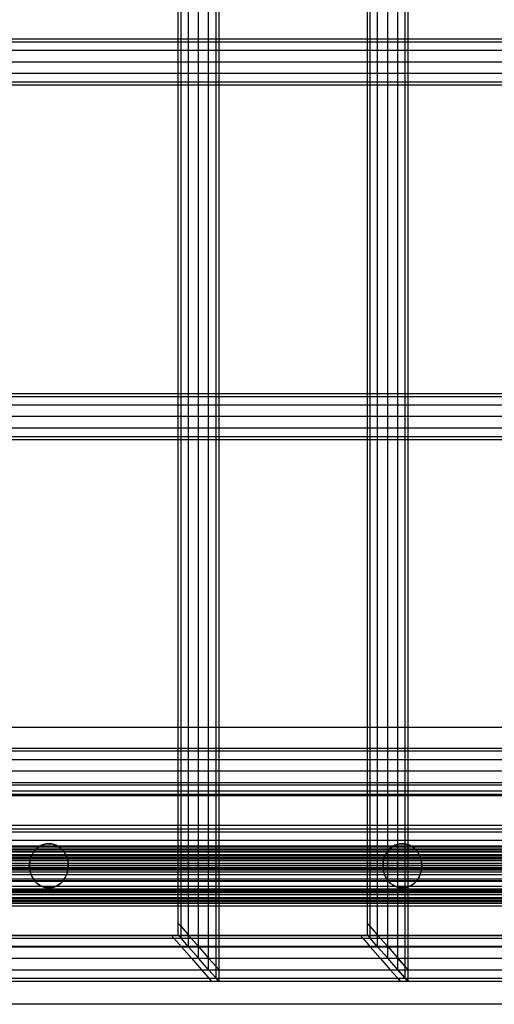
# Model space of a CAD drawing. Units: millimetres. Extents: x -298 to 2507, y -1378 to 4039.
# Drawn here: x 818 to 926, y 601 to 824 of the extents above; entities that cross this region are included whole.
import ezdxf

# ---------------------------------------------------------------- set-up
doc = ezdxf.new("R2010")
doc.units = ezdxf.units.MM
doc.header["$LTSCALE"] = 50

# ---------------------------------------------------------------- blocks, each defined once
blk = doc.blocks.new('New Object 1(27)')
at = {"linetype": 'Continuous'}
for p, q in [((-146.91, -1590.54), (-146.91, 1584.88)), ((-146.29, 1585.57), (-146.29, -1591.23)), ((-104.06, -1590.54), (-104.06, 1584.88)), ((-104.06, -1590.54), (-104.06, 1584.88)), ((-103.45, 1585.57), (-103.45, -1591.23)), ((-148.58, -1588.63), (-148.58, 1582.97)), ((-105.74, -1588.63), (-105.74, 1582.97)), ((-150.87, -1586.02), (-150.87, 1580.37)), ((-108.02, -1586.02), (-108.02, 1580.37)), ((-154.83, -1581.52), (-154.83, 1575.86)), ((-153.16, -1583.42), (-153.16, 1577.76)), ((-111.99, -1581.52), (-111.99, 1575.86)), ((-110.31, -1583.42), (-110.31, 1577.76)), ((-155.45, -1580.82), (-155.45, 1575.16)), ((-112.6, -1580.82), (-112.6, 1575.16)), ((874.48, -1381.28), (-220.56, -1381.28)), ((-219.26, -1380.58), (876.44, -1380.58)), ((878.4, -1381.28), (-217.96, -1381.28)), ((873.04, -1383.19), (-221.5, -1383.19)), ((879.83, -1383.19), (-217.01, -1383.19)), ((872.51, -1385.8), (-221.85, -1385.8)), ((880.36, -1385.8), (-216.66, -1385.8)), ((873.04, -1388.42), (-221.5, -1388.42)), ((879.83, -1388.42), (-217.01, -1388.42)), ((874.48, -1390.33), (-220.56, -1390.33)), ((878.4, -1390.33), (-217.96, -1390.33)), ((876.44, -1391.03), (-219.26, -1391.03)), ((874.48, -1461.56), (-220.56, -1461.56)), ((-219.26, -1460.86), (876.44, -1460.86)), ((878.4, -1461.56), (-217.96, -1461.56)), ((873.04, -1463.47), (-221.5, -1463.47)), ((879.83, -1463.47), (-217.01, -1463.47)), ((872.51, -1466.08), (-221.85, -1466.08)), ((880.36, -1466.08), (-216.66, -1466.08)), ((873.04, -1468.69), (-221.5, -1468.69)), ((879.83, -1468.69), (-217.01, -1468.69)), ((874.48, -1470.61), (-220.56, -1470.61)), ((878.4, -1470.61), (-217.96, -1470.61)), ((876.44, -1471.31), (-219.26, -1471.31)), ((-614.39, -1536.39), (848.98, -1536.39)), ((874.48, -1541.83), (-220.56, -1541.83)), ((-219.26, -1541.13), (876.44, -1541.13)), ((878.4, -1541.83), (-217.96, -1541.83)), ((873.04, -1543.75), (-221.5, -1543.75)), ((879.83, -1543.75), (-217.01, -1543.75)), ((872.51, -1546.36), (-221.85, -1546.36)), ((880.36, -1546.36), (-216.66, -1546.36)), ((873.04, -1548.97), (-221.5, -1548.97)), ((879.83, -1548.97), (-217.01, -1548.97)), ((874.48, -1550.89), (-220.56, -1550.89)), ((-219.26, -1549.45), (876.44, -1549.45)), ((878.4, -1550.89), (-217.96, -1550.89)), ((869.57, -1551.9), (-223.8, -1551.9)), ((876.44, -1551.59), (-219.26, -1551.59)), ((883.3, -1551.9), (-214.72, -1551.9)), ((-704.52, -1559.36), (619.99, -1559.36)), ((-704.52, -1560.05), (620.6, -1560.06)), ((864.54, -1558.6), (-227.12, -1558.6)), ((888.34, -1558.6), (-211.39, -1558.6)), ((-704.52, -1561.97), (622.28, -1561.97)), ((-778.58, -1563.42), (578.71, -1563.42)), ((-778.58, -1564.12), (579.32, -1564.12)), ((-704.52, -1564.59), (624.56, -1564.59)), ((-588.59, -1563.24), (712.89, -1563.24)), ((-588.59, -1563.94), (713.5, -1563.94)), ((-580.55, -1564.51), (802.83, -1564.51)), ((-188.25, -1564.69), (-187.87, -1564.2)), ((-187.87, -1564.2), (-188.25, -1564.69)), ((-187.87, -1564.2), (-188.25, -1564.69)), ((-187.87, -1564.2), (-188.25, -1564.69)), ((-187.87, -1564.2), (-188.25, -1564.69)), ((-187.44, -1563.77), (-187.87, -1564.2)), ((-187.87, -1564.2), (-187.44, -1563.77)), ((-186.96, -1563.41), (-187.44, -1563.77)), ((-187.44, -1563.77), (-186.96, -1563.41)), ((-187.44, -1563.77), (-186.96, -1563.41)), ((-186.96, -1563.41), (-186.45, -1563.11)), ((-186.45, -1563.11), (-186.96, -1563.41)), ((-186.45, -1563.11), (-186.96, -1563.41)), ((-186.45, -1563.11), (-186.96, -1563.41)), ((-186.45, -1563.11), (-185.91, -1562.91)), ((-185.91, -1562.91), (-186.45, -1563.11)), ((-185.91, -1562.91), (-186.45, -1563.11)), ((-185.91, -1562.91), (-186.45, -1563.11)), ((-185.91, -1562.91), (-186.45, -1563.11)), ((-185.34, -1562.78), (-185.91, -1562.91)), ((-185.91, -1562.91), (-185.34, -1562.78)), ((-185.91, -1562.91), (-185.34, -1562.78)), ((-185.34, -1562.78), (-185.91, -1562.91)), ((-185.91, -1562.91), (-185.34, -1562.78)), ((-185.91, -1562.91), (-185.34, -1562.78)), ((-185.91, -1562.91), (-185.34, -1562.78)), ((-184.77, -1562.74), (-185.34, -1562.78)), ((-185.34, -1562.78), (-184.77, -1562.74)), ((-185.34, -1562.78), (-184.77, -1562.74)), ((-185.34, -1562.78), (-184.77, -1562.74)), ((-184.77, -1562.74), (-185.34, -1562.78)), ((-185.34, -1562.78), (-184.77, -1562.74)), ((-185.34, -1562.78), (-184.77, -1562.74)), ((-185.34, -1562.78), (-184.77, -1562.74)), ((-184.77, -1562.74), (-184.2, -1562.78)), ((-184.2, -1562.78), (-184.77, -1562.74)), ((-184.2, -1562.78), (-184.77, -1562.74)), ((-184.2, -1562.78), (-184.77, -1562.74)), ((-184.2, -1562.78), (-184.77, -1562.74)), ((-184.77, -1562.74), (-184.2, -1562.78)), ((-184.2, -1562.78), (-184.77, -1562.74)), ((-184.2, -1562.78), (-184.77, -1562.74)), ((-184.2, -1562.78), (-184.77, -1562.74)), ((-184.2, -1562.78), (-183.64, -1562.91)), ((-183.64, -1562.91), (-184.2, -1562.78)), ((-183.64, -1562.91), (-184.2, -1562.78)), ((-183.64, -1562.91), (-184.2, -1562.78)), ((-184.2, -1562.78), (-183.64, -1562.91)), ((-183.64, -1562.91), (-184.2, -1562.78)), ((-183.64, -1562.91), (-184.2, -1562.78)), ((-183.64, -1562.91), (-184.2, -1562.78)), ((-183.09, -1563.11), (-183.64, -1562.91)), ((-183.64, -1562.91), (-183.09, -1563.11)), ((-183.64, -1562.91), (-183.09, -1563.11)), ((-183.09, -1563.11), (-183.64, -1562.91)), ((-183.64, -1562.91), (-183.09, -1563.11)), ((-182.58, -1563.41), (-183.09, -1563.11)), ((-182.58, -1563.41), (-183.09, -1563.11)), ((-183.09, -1563.11), (-182.58, -1563.41)), ((-182.58, -1563.41), (-182.1, -1563.77)), ((-182.1, -1563.77), (-182.58, -1563.41)), ((-182.1, -1563.77), (-181.67, -1564.2)), ((-181.67, -1564.2), (-182.1, -1563.77)), ((-181.67, -1564.2), (-182.1, -1563.77)), ((-181.3, -1564.69), (-181.67, -1564.2)), ((-181.67, -1564.2), (-181.3, -1564.69)), ((-181.67, -1564.2), (-181.3, -1564.69)), ((-181.67, -1564.2), (-181.3, -1564.69)), ((-181.67, -1564.2), (-181.3, -1564.69)), ((-181.67, -1564.2), (-181.3, -1564.69)), ((-108.19, -1564.69), (-107.81, -1564.2)), ((-107.81, -1564.2), (-108.19, -1564.69)), ((-107.81, -1564.2), (-108.19, -1564.69)), ((-108.19, -1564.69), (-107.81, -1564.2)), ((-107.81, -1564.2), (-108.19, -1564.69)), ((-107.81, -1564.2), (-108.19, -1564.69)), ((-107.37, -1563.77), (-107.81, -1564.2)), ((-107.81, -1564.2), (-107.37, -1563.77)), ((-106.9, -1563.41), (-107.37, -1563.77)), ((-107.37, -1563.77), (-106.9, -1563.41)), ((-107.37, -1563.77), (-106.9, -1563.41)), ((-106.9, -1563.41), (-106.39, -1563.11)), ((-106.39, -1563.11), (-106.9, -1563.41)), ((-106.9, -1563.41), (-106.39, -1563.11)), ((-106.39, -1563.11), (-106.9, -1563.41)), ((-106.39, -1563.11), (-105.85, -1562.91)), ((-105.85, -1562.91), (-106.39, -1563.11)), ((-106.39, -1563.11), (-105.85, -1562.91)), ((-105.85, -1562.91), (-106.39, -1563.11)), ((-105.85, -1562.91), (-106.39, -1563.11)), ((-105.28, -1562.78), (-105.85, -1562.91)), ((-105.85, -1562.91), (-105.28, -1562.78)), ((-105.85, -1562.91), (-105.28, -1562.78)), ((-105.85, -1562.91), (-105.28, -1562.78)), ((-105.85, -1562.91), (-105.28, -1562.78)), ((-105.28, -1562.78), (-105.85, -1562.91)), ((-105.85, -1562.91), (-105.28, -1562.78)), ((-105.85, -1562.91), (-105.28, -1562.78)), ((-105.85, -1562.91), (-105.28, -1562.78)), ((-104.71, -1562.74), (-105.28, -1562.78)), ((-105.28, -1562.78), (-104.71, -1562.74)), ((-105.28, -1562.78), (-104.71, -1562.74)), ((-105.28, -1562.78), (-104.71, -1562.74)), ((-105.28, -1562.78), (-104.71, -1562.74)), ((-105.28, -1562.78), (-104.71, -1562.74)), ((-104.71, -1562.74), (-105.28, -1562.78)), ((-105.28, -1562.78), (-104.71, -1562.74)), ((-105.28, -1562.78), (-104.71, -1562.74)), ((-105.28, -1562.78), (-104.71, -1562.74)), ((-104.71, -1562.74), (-104.13, -1562.78)), ((-104.13, -1562.78), (-104.71, -1562.74)), ((-104.71, -1562.74), (-104.13, -1562.78)), ((-104.13, -1562.78), (-104.71, -1562.74)), ((-104.13, -1562.78), (-104.71, -1562.74)), ((-104.13, -1562.78), (-104.71, -1562.74)), ((-104.13, -1562.78), (-104.71, -1562.74)), ((-104.71, -1562.74), (-104.13, -1562.78)), ((-104.13, -1562.78), (-104.71, -1562.74)), ((-104.13, -1562.78), (-104.71, -1562.74)), ((-104.13, -1562.78), (-103.58, -1562.91)), ((-103.58, -1562.91), (-104.13, -1562.78)), ((-104.13, -1562.78), (-103.58, -1562.91)), ((-103.58, -1562.91), (-104.13, -1562.78)), ((-103.58, -1562.91), (-104.13, -1562.78)), ((-103.58, -1562.91), (-104.13, -1562.78)), ((-104.13, -1562.78), (-103.58, -1562.91)), ((-103.58, -1562.91), (-104.13, -1562.78)), ((-103.58, -1562.91), (-104.13, -1562.78)), ((-103.04, -1563.11), (-103.58, -1562.91)), ((-103.58, -1562.91), (-103.04, -1563.11)), ((-103.58, -1562.91), (-103.04, -1563.11)), ((-103.58, -1562.91), (-103.04, -1563.11)), ((-103.58, -1562.91), (-103.04, -1563.11)), ((-103.04, -1563.11), (-103.58, -1562.91)), ((-103.58, -1562.91), (-103.04, -1563.11)), ((-102.51, -1563.41), (-103.04, -1563.11)), ((-103.04, -1563.11), (-102.51, -1563.41)), ((-103.04, -1563.11), (-102.51, -1563.41)), ((-102.51, -1563.41), (-102.04, -1563.77)), ((-102.51, -1563.41), (-102.04, -1563.77)), ((-102.04, -1563.77), (-101.61, -1564.2)), ((-101.61, -1564.2), (-102.04, -1563.77)), ((-101.61, -1564.2), (-102.04, -1563.77)), ((-101.23, -1564.69), (-101.61, -1564.2)), ((-101.61, -1564.2), (-101.23, -1564.69)), ((-101.61, -1564.2), (-101.23, -1564.69)), ((-101.61, -1564.2), (-101.23, -1564.69)), ((-101.61, -1564.2), (-101.23, -1564.69)), ((-101.61, -1564.2), (-101.23, -1564.69)), ((-101.61, -1564.2), (-101.23, -1564.69)), ((-778.58, -1566.03), (580.99, -1566.03)), ((-657.83, -1565.85), (667.17, -1565.85)), ((-657.83, -1566.55), (667.79, -1566.55)), ((-588.59, -1565.85), (715.16, -1565.85)), ((-582.16, -1565.49), (760.07, -1565.49)), ((-582.16, -1566.19), (760.68, -1566.19)), ((-580.55, -1565.21), (803.44, -1565.21)), ((-189.11, -1567.09), (-189, -1566.45)), ((-189, -1566.45), (-189.11, -1567.09)), ((-189, -1566.45), (-189.11, -1567.09)), ((-188.82, -1565.82), (-189, -1566.45)), ((-189, -1566.45), (-188.82, -1565.82)), ((-189, -1566.45), (-188.82, -1565.82)), ((-189, -1566.45), (-188.82, -1565.82)), ((-188.56, -1565.24), (-188.82, -1565.82)), ((-188.82, -1565.82), (-188.56, -1565.24)), ((-188.82, -1565.82), (-188.56, -1565.24)), ((-188.82, -1565.82), (-188.56, -1565.24)), ((-188.56, -1565.24), (-188.25, -1564.69)), ((-188.25, -1564.69), (-188.56, -1565.24)), ((-188.25, -1564.69), (-188.56, -1565.24)), ((-188.25, -1564.69), (-188.56, -1565.24)), ((-188.25, -1564.69), (-188.56, -1565.24)), ((-180.98, -1565.24), (-181.3, -1564.69)), ((-181.3, -1564.69), (-180.98, -1565.24)), ((-181.3, -1564.69), (-180.98, -1565.24)), ((-181.3, -1564.69), (-180.98, -1565.24)), ((-181.3, -1564.69), (-180.98, -1565.24)), ((-181.3, -1564.69), (-180.98, -1565.24)), ((-180.98, -1565.24), (-180.72, -1565.82)), ((-180.72, -1565.82), (-180.98, -1565.24)), ((-180.72, -1565.82), (-180.98, -1565.24)), ((-180.72, -1565.82), (-180.98, -1565.24)), ((-180.72, -1565.82), (-180.98, -1565.24)), ((-180.72, -1565.82), (-180.54, -1566.45)), ((-180.54, -1566.45), (-180.72, -1565.82)), ((-180.54, -1566.45), (-180.72, -1565.82)), ((-180.54, -1566.45), (-180.72, -1565.82)), ((-180.54, -1566.45), (-180.72, -1565.82)), ((-180.43, -1567.09), (-180.54, -1566.45)), ((-180.54, -1566.45), (-180.43, -1567.09)), ((-180.54, -1566.45), (-180.43, -1567.09)), ((-180.54, -1566.45), (-180.43, -1567.09)), ((-109.06, -1567.09), (-108.95, -1566.45)), ((-108.95, -1566.45), (-109.06, -1567.09)), ((-108.95, -1566.45), (-109.06, -1567.09)), ((-108.95, -1566.45), (-109.06, -1567.09)), ((-108.76, -1565.82), (-108.95, -1566.45)), ((-108.95, -1566.45), (-108.76, -1565.82)), ((-108.95, -1566.45), (-108.76, -1565.82)), ((-108.95, -1566.45), (-108.76, -1565.82)), ((-108.95, -1566.45), (-108.76, -1565.82)), ((-108.51, -1565.24), (-108.76, -1565.82)), ((-108.76, -1565.82), (-108.51, -1565.24)), ((-108.76, -1565.82), (-108.51, -1565.24)), ((-108.76, -1565.82), (-108.51, -1565.24)), ((-108.76, -1565.82), (-108.51, -1565.24)), ((-108.51, -1565.24), (-108.19, -1564.69)), ((-108.19, -1564.69), (-108.51, -1565.24)), ((-108.19, -1564.69), (-108.51, -1565.24)), ((-108.51, -1565.24), (-108.19, -1564.69)), ((-108.19, -1564.69), (-108.51, -1565.24)), ((-100.91, -1565.24), (-101.23, -1564.69)), ((-101.23, -1564.69), (-100.91, -1565.24)), ((-101.23, -1564.69), (-100.91, -1565.24)), ((-101.23, -1564.69), (-100.91, -1565.24)), ((-101.23, -1564.69), (-100.91, -1565.24)), ((-101.23, -1564.69), (-100.91, -1565.24)), ((-101.23, -1564.69), (-100.91, -1565.24)), ((-100.91, -1565.24), (-100.66, -1565.82)), ((-100.66, -1565.82), (-100.91, -1565.24)), ((-100.66, -1565.82), (-100.91, -1565.24)), ((-100.91, -1565.24), (-100.66, -1565.82)), ((-100.66, -1565.82), (-100.91, -1565.24)), ((-100.66, -1565.82), (-100.91, -1565.24)), ((-100.66, -1565.82), (-100.47, -1566.45)), ((-100.47, -1566.45), (-100.66, -1565.82)), ((-100.47, -1566.45), (-100.66, -1565.82)), ((-100.66, -1565.82), (-100.47, -1566.45)), ((-100.47, -1566.45), (-100.66, -1565.82)), ((-100.47, -1566.45), (-100.66, -1565.82)), ((-100.36, -1567.09), (-100.47, -1566.45)), ((-100.47, -1566.45), (-100.36, -1567.09)), ((-100.47, -1566.45), (-100.36, -1567.09)), ((-100.47, -1566.45), (-100.36, -1567.09)), ((-100.47, -1566.45), (-100.36, -1567.09)), ((-778.58, -1568.64), (583.27, -1568.64)), ((-704.52, -1567.2), (626.84, -1567.2)), ((-657.83, -1568.47), (669.46, -1568.47)), ((-588.59, -1568.47), (717.45, -1568.47)), ((-582.16, -1568.1), (762.35, -1568.1)), ((-580.55, -1567.13), (805.11, -1567.13)), ((862.7, -1567.74), (-228.34, -1567.74)), ((890.18, -1567.74), (-210.18, -1567.74)), ((-189.16, -1567.74), (-189.11, -1567.09)), ((-189.11, -1567.09), (-189.16, -1567.74)), ((-189.11, -1567.09), (-189.16, -1567.74)), ((-189.16, -1567.74), (-189.11, -1568.39)), ((-189.11, -1568.39), (-189.16, -1567.74)), ((-189.11, -1568.39), (-189, -1569.04)), ((-189, -1569.04), (-189.11, -1568.39)), ((-188.82, -1569.66), (-189, -1569.04)), ((-189, -1569.04), (-188.82, -1569.66)), ((-189, -1569.04), (-188.82, -1569.66)), ((-189, -1569.04), (-188.82, -1569.66)), ((-180.72, -1569.66), (-180.54, -1569.04)), ((-180.54, -1569.04), (-180.72, -1569.66)), ((-180.43, -1568.39), (-180.54, -1569.04)), ((-180.54, -1569.04), (-180.43, -1568.39)), ((-180.54, -1569.04), (-180.43, -1568.39)), ((-180.54, -1569.04), (-180.43, -1568.39)), ((-180.38, -1567.74), (-180.43, -1567.09)), ((-180.43, -1567.09), (-180.38, -1567.74)), ((-180.38, -1567.74), (-180.43, -1568.39)), ((-180.43, -1568.39), (-180.38, -1567.74)), ((-109.09, -1567.74), (-109.06, -1567.09)), ((-109.06, -1567.09), (-109.09, -1567.74)), ((-109.06, -1567.09), (-109.09, -1567.74)), ((-109.06, -1567.09), (-109.09, -1567.74)), ((-109.09, -1567.74), (-109.06, -1568.39)), ((-109.06, -1568.39), (-109.09, -1567.74)), ((-109.06, -1568.39), (-108.95, -1569.04)), ((-108.95, -1569.04), (-109.06, -1568.39)), ((-108.76, -1569.66), (-108.95, -1569.04)), ((-108.76, -1569.66), (-108.95, -1569.04)), ((-108.95, -1569.04), (-108.76, -1569.66)), ((-108.95, -1569.04), (-108.76, -1569.66)), ((-100.66, -1569.66), (-100.47, -1569.04)), ((-100.47, -1569.04), (-100.66, -1569.66)), ((-100.36, -1568.39), (-100.47, -1569.04)), ((-100.47, -1569.04), (-100.36, -1568.39)), ((-100.36, -1568.39), (-100.47, -1569.04)), ((-100.47, -1569.04), (-100.36, -1568.39)), ((-100.33, -1567.74), (-100.36, -1567.09)), ((-100.36, -1567.09), (-100.33, -1567.74)), ((-100.33, -1567.74), (-100.36, -1568.39)), ((-100.36, -1568.39), (-100.33, -1567.74)), ((-778.58, -1571.26), (585.55, -1571.26)), ((-704.52, -1569.11), (628.51, -1569.11)), ((629.12, -1569.81), (-704.52, -1569.81)), ((-657.83, -1571.08), (671.74, -1571.08)), ((-588.59, -1571.08), (719.73, -1571.08)), ((-582.16, -1570.71), (764.64, -1570.71)), ((-580.55, -1569.74), (807.39, -1569.74)), ((-188.56, -1570.24), (-188.82, -1569.66)), ((-188.82, -1569.66), (-188.56, -1570.24)), ((-188.82, -1569.66), (-188.56, -1570.24)), ((-188.82, -1569.66), (-188.56, -1570.24)), ((-188.56, -1570.24), (-188.25, -1570.79)), ((-188.25, -1570.79), (-188.56, -1570.24)), ((-188.25, -1570.79), (-188.56, -1570.24)), ((-188.56, -1570.24), (-188.25, -1570.79)), ((-188.25, -1570.79), (-188.56, -1570.24)), ((-188.25, -1570.79), (-187.87, -1571.28)), ((-187.87, -1571.28), (-188.25, -1570.79)), ((-187.87, -1571.28), (-188.25, -1570.79)), ((-187.87, -1571.28), (-188.25, -1570.79)), ((-188.25, -1570.79), (-187.87, -1571.28)), ((-187.87, -1571.28), (-188.25, -1570.79)), ((-187.87, -1571.28), (-188.25, -1570.79)), ((-187.44, -1571.72), (-187.87, -1571.28)), ((-187.87, -1571.28), (-187.44, -1571.72)), ((-187.87, -1571.28), (-187.44, -1571.72)), ((-182.1, -1571.72), (-181.67, -1571.28)), ((-181.67, -1571.28), (-182.1, -1571.72)), ((-182.1, -1571.72), (-181.67, -1571.28)), ((-181.3, -1570.79), (-181.67, -1571.28)), ((-181.67, -1571.28), (-181.3, -1570.79)), ((-180.98, -1570.24), (-181.3, -1570.79)), ((-181.3, -1570.79), (-180.98, -1570.24)), ((-180.98, -1570.24), (-180.72, -1569.66)), ((-180.72, -1569.66), (-180.98, -1570.24)), ((-108.51, -1570.24), (-108.76, -1569.66)), ((-108.51, -1570.24), (-108.76, -1569.66)), ((-108.76, -1569.66), (-108.51, -1570.24)), ((-108.76, -1569.66), (-108.51, -1570.24)), ((-108.51, -1570.24), (-108.19, -1570.79)), ((-108.19, -1570.79), (-108.51, -1570.24)), ((-108.19, -1570.79), (-108.51, -1570.24)), ((-108.19, -1570.79), (-108.51, -1570.24)), ((-108.19, -1570.79), (-108.51, -1570.24)), ((-108.19, -1570.79), (-107.81, -1571.28)), ((-107.81, -1571.28), (-108.19, -1570.79)), ((-107.81, -1571.28), (-108.19, -1570.79)), ((-107.81, -1571.28), (-108.19, -1570.79)), ((-107.81, -1571.28), (-108.19, -1570.79)), ((-107.81, -1571.28), (-108.19, -1570.79)), ((-107.81, -1571.28), (-108.19, -1570.79)), ((-107.81, -1571.28), (-108.19, -1570.79)), ((-107.37, -1571.72), (-107.81, -1571.28)), ((-107.81, -1571.28), (-107.37, -1571.72)), ((-107.37, -1571.72), (-107.81, -1571.28)), ((-102.04, -1571.72), (-101.61, -1571.28)), ((-101.61, -1571.28), (-102.04, -1571.72)), ((-101.61, -1571.28), (-102.04, -1571.72)), ((-101.23, -1570.79), (-101.61, -1571.28)), ((-101.61, -1571.28), (-101.23, -1570.79)), ((-100.91, -1570.24), (-101.23, -1570.79)), ((-101.23, -1570.79), (-100.91, -1570.24)), ((-100.91, -1570.24), (-100.66, -1569.66)), ((-100.66, -1569.66), (-100.91, -1570.24)), ((-778.58, -1573.17), (587.23, -1573.17)), ((-588.59, -1572.99), (721.41, -1572.99)), ((-582.16, -1573.33), (766.92, -1573.33)), ((-580.55, -1572.35), (809.68, -1572.35)), ((-186.96, -1572.08), (-187.44, -1571.72)), ((-187.44, -1571.72), (-186.96, -1572.08)), ((-186.96, -1572.08), (-186.45, -1572.36)), ((-186.45, -1572.36), (-186.96, -1572.08)), ((-186.45, -1572.36), (-186.96, -1572.08)), ((-186.45, -1572.36), (-185.91, -1572.57)), ((-185.91, -1572.57), (-186.45, -1572.36)), ((-185.91, -1572.57), (-186.45, -1572.36)), ((-186.45, -1572.36), (-185.91, -1572.57)), ((-185.91, -1572.57), (-186.45, -1572.36)), ((-185.91, -1572.57), (-186.45, -1572.36)), ((-185.34, -1572.71), (-185.91, -1572.57)), ((-185.91, -1572.57), (-185.34, -1572.71)), ((-185.91, -1572.57), (-185.34, -1572.71)), ((-185.91, -1572.57), (-185.34, -1572.71)), ((-185.91, -1572.57), (-185.34, -1572.71)), ((-185.34, -1572.71), (-185.91, -1572.57)), ((-185.91, -1572.57), (-185.34, -1572.71)), ((-185.91, -1572.57), (-185.34, -1572.71)), ((-185.91, -1572.57), (-185.34, -1572.71)), ((-184.77, -1572.75), (-185.34, -1572.71)), ((-185.34, -1572.71), (-184.77, -1572.75)), ((-185.34, -1572.71), (-184.77, -1572.75)), ((-185.34, -1572.71), (-184.77, -1572.75)), ((-185.34, -1572.71), (-184.77, -1572.75)), ((-184.77, -1572.75), (-185.34, -1572.71)), ((-185.34, -1572.71), (-184.77, -1572.75)), ((-185.34, -1572.71), (-184.77, -1572.75)), ((-185.34, -1572.71), (-184.77, -1572.75)), ((-184.77, -1572.75), (-184.2, -1572.71)), ((-184.2, -1572.71), (-184.77, -1572.75)), ((-184.2, -1572.71), (-184.77, -1572.75)), ((-184.77, -1572.75), (-184.2, -1572.71)), ((-184.2, -1572.71), (-184.77, -1572.75)), ((-184.2, -1572.71), (-184.77, -1572.75)), ((-184.2, -1572.71), (-184.77, -1572.75)), ((-184.2, -1572.71), (-183.64, -1572.57)), ((-183.64, -1572.57), (-184.2, -1572.71)), ((-184.2, -1572.71), (-183.64, -1572.57)), ((-183.64, -1572.57), (-184.2, -1572.71)), ((-183.64, -1572.57), (-184.2, -1572.71)), ((-183.64, -1572.57), (-184.2, -1572.71)), ((-183.09, -1572.36), (-183.64, -1572.57)), ((-183.64, -1572.57), (-183.09, -1572.36)), ((-183.64, -1572.57), (-183.09, -1572.36)), ((-183.64, -1572.57), (-183.09, -1572.36)), ((-183.09, -1572.36), (-183.64, -1572.57)), ((-182.58, -1572.08), (-183.09, -1572.36)), ((-183.09, -1572.36), (-182.58, -1572.08)), ((-182.58, -1572.08), (-183.09, -1572.36)), ((-183.09, -1572.36), (-182.58, -1572.08)), ((-182.58, -1572.08), (-182.1, -1571.72)), ((-182.1, -1571.72), (-182.58, -1572.08)), ((-182.1, -1571.72), (-182.58, -1572.08)), ((-182.58, -1572.08), (-182.1, -1571.72)), ((-106.9, -1572.08), (-107.37, -1571.72)), ((-106.9, -1572.08), (-107.37, -1571.72)), ((-106.9, -1572.08), (-106.39, -1572.36)), ((-106.39, -1572.36), (-106.9, -1572.08)), ((-106.39, -1572.36), (-106.9, -1572.08)), ((-106.39, -1572.36), (-105.85, -1572.57)), ((-105.85, -1572.57), (-106.39, -1572.36)), ((-105.85, -1572.57), (-106.39, -1572.36)), ((-105.85, -1572.57), (-106.39, -1572.36)), ((-105.85, -1572.57), (-106.39, -1572.36)), ((-105.85, -1572.57), (-106.39, -1572.36)), ((-105.28, -1572.71), (-105.85, -1572.57)), ((-105.85, -1572.57), (-105.28, -1572.71)), ((-105.85, -1572.57), (-105.28, -1572.71)), ((-105.28, -1572.71), (-105.85, -1572.57)), ((-105.85, -1572.57), (-105.28, -1572.71)), ((-105.85, -1572.57), (-105.28, -1572.71)), ((-105.85, -1572.57), (-105.28, -1572.71)), ((-105.85, -1572.57), (-105.28, -1572.71)), ((-105.28, -1572.71), (-105.85, -1572.57)), ((-105.85, -1572.57), (-105.28, -1572.71)), ((-105.85, -1572.57), (-105.28, -1572.71)), ((-104.71, -1572.75), (-105.28, -1572.71)), ((-105.28, -1572.71), (-104.71, -1572.75)), ((-105.28, -1572.71), (-104.71, -1572.75)), ((-104.71, -1572.75), (-105.28, -1572.71)), ((-105.28, -1572.71), (-104.71, -1572.75)), ((-105.28, -1572.71), (-104.71, -1572.75)), ((-105.28, -1572.71), (-104.71, -1572.75)), ((-105.28, -1572.71), (-104.71, -1572.75)), ((-104.71, -1572.75), (-105.28, -1572.71)), ((-105.28, -1572.71), (-104.71, -1572.75)), ((-105.28, -1572.71), (-104.71, -1572.75)), ((-104.71, -1572.75), (-104.13, -1572.71)), ((-104.13, -1572.71), (-104.71, -1572.75)), ((-104.13, -1572.71), (-104.71, -1572.75)), ((-104.13, -1572.71), (-104.71, -1572.75)), ((-104.13, -1572.71), (-104.71, -1572.75)), ((-104.71, -1572.75), (-104.13, -1572.71)), ((-104.13, -1572.71), (-104.71, -1572.75)), ((-104.13, -1572.71), (-104.71, -1572.75)), ((-104.13, -1572.71), (-104.71, -1572.75)), ((-104.13, -1572.71), (-103.58, -1572.57)), ((-103.58, -1572.57), (-104.13, -1572.71)), ((-103.58, -1572.57), (-104.13, -1572.71)), ((-103.58, -1572.57), (-104.13, -1572.71)), ((-103.58, -1572.57), (-104.13, -1572.71)), ((-103.58, -1572.57), (-104.13, -1572.71)), ((-103.04, -1572.36), (-103.58, -1572.57)), ((-103.58, -1572.57), (-103.04, -1572.36)), ((-103.04, -1572.36), (-103.58, -1572.57)), ((-103.58, -1572.57), (-103.04, -1572.36)), ((-103.58, -1572.57), (-103.04, -1572.36)), ((-102.51, -1572.08), (-103.04, -1572.36)), ((-103.04, -1572.36), (-102.51, -1572.08)), ((-102.51, -1572.08), (-103.04, -1572.36)), ((-102.51, -1572.08), (-103.04, -1572.36)), ((-102.51, -1572.08), (-102.04, -1571.72)), ((-102.04, -1571.72), (-102.51, -1572.08)), ((-102.04, -1571.72), (-102.51, -1572.08)), ((-102.04, -1571.72), (-102.51, -1572.08)), ((587.84, -1573.87), (-778.58, -1573.87)), ((-657.83, -1573.69), (674.03, -1573.69)), ((-657.83, -1575.6), (675.7, -1575.6)), ((722.02, -1573.69), (-588.59, -1573.69)), ((-582.16, -1575.24), (768.59, -1575.24)), ((-580.55, -1574.27), (811.35, -1574.27)), ((811.96, -1574.97), (-580.55, -1574.97)), ((676.31, -1576.3), (-657.83, -1576.3)), ((769.21, -1575.94), (-582.16, -1575.94)), ((864.54, -1576.89), (-227.12, -1576.89)), ((888.34, -1576.89), (-211.39, -1576.89)), ((-155.45, -1583.46), (-155.45, -1580.82)), ((-155.45, -1580.82), (-154.83, -1581.52)), ((-154.83, -1584.16), (-154.83, -1581.52)), ((-154.83, -1581.52), (-153.16, -1583.42)), ((-112.6, -1583.46), (-112.6, -1580.82)), ((-112.6, -1580.82), (-111.99, -1581.52)), ((-111.99, -1584.16), (-111.99, -1581.52)), ((-111.99, -1581.52), (-110.31, -1583.42)), ((-954.23, -1583.46), (-157.05, -1583.46)), ((-954.23, -1583.46), (-114.28, -1583.46)), ((-954.23, -1583.46), (-65.63, -1583.46)), ((-954.23, -1583.46), (-19.91, -1583.46)), ((-954.23, -1583.46), (22.88, -1583.46)), ((-954.23, -1583.46), (70.93, -1583.46)), ((-954.23, -1583.46), (112.65, -1583.46)), ((-954.23, -1583.46), (160.6, -1583.46)), ((-954.23, -1583.46), (206.67, -1583.46)), ((-954.23, -1583.46), (254.63, -1583.46)), ((-954.23, -1583.46), (302.57, -1583.46)), ((-954.23, -1583.46), (346.37, -1583.46)), ((-954.23, -1583.46), (397.22, -1583.46)), ((-954.23, -1583.46), (438.61, -1583.46)), ((-954.23, -1583.46), (485.78, -1583.46)), ((-954.23, -1583.46), (531.5, -1583.46)), ((-954.23, -1584.16), (-156.44, -1584.16)), ((-954.23, -1584.16), (-113.67, -1584.16)), ((-954.23, -1584.16), (-65.01, -1584.16)), ((-954.23, -1584.16), (-65.01, -1584.16)), ((-954.23, -1584.16), (-19.3, -1584.16)), ((-954.23, -1584.16), (-19.3, -1584.16)), ((-954.23, -1584.16), (23.49, -1584.16)), ((-954.23, -1584.16), (71.55, -1584.16)), ((-954.23, -1584.16), (113.25, -1584.16)), ((-954.23, -1584.16), (161.21, -1584.16)), ((-954.23, -1584.16), (207.28, -1584.16)), ((-954.23, -1584.16), (255.24, -1584.16)), ((-954.23, -1584.16), (303.18, -1584.16)), ((-954.23, -1584.16), (346.97, -1584.16)), ((-954.23, -1584.16), (397.84, -1584.16)), ((-954.23, -1584.16), (439.21, -1584.16)), ((-954.23, -1584.16), (486.39, -1584.16)), ((-954.23, -1584.16), (532.12, -1584.16)), ((869.57, -1583.58), (-223.8, -1583.58)), ((883.3, -1583.58), (-214.72, -1583.58)), ((-157.05, -1583.46), (-156.44, -1584.16)), ((-157.05, -1583.46), (-155.45, -1583.46)), ((-156.44, -1584.16), (-154.76, -1586.08)), ((-156.44, -1584.16), (-154.83, -1584.16)), ((-154.83, -1584.16), (-155.45, -1583.46)), ((-153.16, -1586.08), (-154.83, -1584.16)), ((-153.16, -1586.08), (-153.16, -1583.42)), ((-153.16, -1583.42), (-150.87, -1586.02)), ((-114.28, -1583.46), (-113.67, -1584.16)), ((-114.28, -1583.46), (-112.6, -1583.46)), ((-113.67, -1584.16), (-112.01, -1586.08)), ((-113.67, -1584.16), (-111.99, -1584.16)), ((-111.99, -1584.16), (-112.6, -1583.46)), ((-110.31, -1586.08), (-111.99, -1584.16)), ((-110.31, -1586.08), (-110.31, -1583.42)), ((-110.31, -1583.42), (-108.02, -1586.02)), ((-954.23, -1586.08), (-154.76, -1586.08)), ((-954.23, -1586.08), (-112.01, -1586.08)), ((-954.23, -1586.08), (-63.34, -1586.08)), ((-954.23, -1586.08), (-17.63, -1586.08)), ((-954.23, -1586.08), (25.17, -1586.08)), ((-954.23, -1586.08), (73.22, -1586.08)), ((-954.23, -1586.08), (114.92, -1586.08)), ((-954.23, -1586.08), (162.89, -1586.08)), ((-954.23, -1586.08), (208.95, -1586.08)), ((-954.23, -1586.08), (256.91, -1586.08)), ((-954.23, -1586.08), (304.86, -1586.08)), ((-954.23, -1586.08), (348.65, -1586.08)), ((-954.23, -1586.08), (399.51, -1586.08)), ((-954.23, -1586.08), (440.88, -1586.08)), ((-954.23, -1586.08), (488.07, -1586.08)), ((-954.23, -1586.08), (533.79, -1586.08)), ((876.44, -1586.03), (-219.26, -1586.03)), ((-154.76, -1586.08), (-152.48, -1588.69)), ((-154.76, -1586.08), (-153.16, -1586.08)), ((-150.87, -1588.69), (-153.16, -1586.08)), ((-150.87, -1588.69), (-150.87, -1586.02)), ((-150.87, -1586.02), (-148.58, -1588.63)), ((-112.01, -1586.08), (-109.72, -1588.69)), ((-112.01, -1586.08), (-110.31, -1586.08)), ((-108.02, -1588.69), (-110.31, -1586.08)), ((-108.02, -1588.69), (-108.02, -1586.02)), ((-108.02, -1586.02), (-105.74, -1588.63)), ((-954.23, -1588.69), (-152.48, -1588.69)), ((-954.23, -1588.69), (-109.72, -1588.69)), ((-954.23, -1588.69), (-61.06, -1588.69)), ((-954.23, -1588.69), (-15.35, -1588.69)), ((-954.23, -1588.69), (27.45, -1588.69)), ((-954.23, -1588.69), (75.5, -1588.69)), ((-954.23, -1588.69), (117.21, -1588.69)), ((-954.23, -1588.69), (165.17, -1588.69)), ((-954.23, -1588.69), (211.24, -1588.69)), ((-954.23, -1588.69), (259.2, -1588.69)), ((-954.23, -1588.69), (307.14, -1588.69)), ((-954.23, -1588.69), (350.93, -1588.69)), ((-954.23, -1588.69), (401.79, -1588.69)), ((-954.23, -1588.69), (443.17, -1588.69)), ((-954.23, -1588.69), (490.35, -1588.69)), ((-954.23, -1588.69), (536.07, -1588.69)), ((-152.48, -1588.69), (-150.19, -1591.3)), ((-152.48, -1588.69), (-150.87, -1588.69)), ((-148.58, -1591.3), (-150.87, -1588.69)), ((-148.58, -1591.3), (-148.58, -1588.63)), ((-148.58, -1588.63), (-146.91, -1590.54)), ((-109.72, -1588.69), (-107.44, -1591.3)), ((-109.72, -1588.69), (-108.02, -1588.69)), ((-105.74, -1591.3), (-108.02, -1588.69)), ((-105.74, -1591.3), (-105.74, -1588.63)), ((-105.74, -1588.63), (-104.06, -1590.54)), ((-104.06, -1590.54), (-105.74, -1588.63)), ((-954.23, -1591.3), (-150.19, -1591.3)), ((-954.23, -1591.3), (-107.44, -1591.3)), ((-954.23, -1591.3), (-58.77, -1591.3)), ((-954.23, -1591.3), (-13.07, -1591.3)), ((-954.23, -1591.3), (29.73, -1591.3)), ((-954.23, -1591.3), (77.79, -1591.3)), ((-954.23, -1591.3), (119.49, -1591.3)), ((-954.23, -1591.3), (167.46, -1591.3)), ((-954.23, -1591.3), (213.52, -1591.3)), ((-954.23, -1591.3), (261.48, -1591.3)), ((-954.23, -1591.3), (309.42, -1591.3)), ((-954.23, -1591.3), (353.21, -1591.3)), ((-954.23, -1591.3), (404.08, -1591.3)), ((-954.23, -1591.3), (445.45, -1591.3)), ((-954.23, -1591.3), (492.64, -1591.3)), ((-954.23, -1591.3), (538.36, -1591.3)), ((-150.19, -1591.3), (-148.53, -1593.21)), ((-150.19, -1591.3), (-148.58, -1591.3)), ((-146.91, -1593.21), (-148.58, -1591.3)), ((-146.91, -1593.21), (-146.91, -1590.54)), ((-146.91, -1590.54), (-146.29, -1591.23)), ((-146.29, -1591.23), (-146.29, -1593.91)), ((-107.44, -1591.3), (-105.76, -1593.21)), ((-105.76, -1593.21), (-107.44, -1591.3)), ((-107.44, -1591.3), (-105.74, -1591.3)), ((-104.06, -1593.21), (-105.74, -1591.3)), ((-105.74, -1591.3), (-104.06, -1593.21)), ((-104.06, -1593.21), (-104.06, -1590.54)), ((-104.06, -1590.54), (-103.45, -1591.23)), ((-104.06, -1593.21), (-104.06, -1590.54)), ((-103.45, -1591.23), (-104.06, -1590.54)), ((-103.45, -1591.23), (-103.45, -1593.91)), ((-954.23, -1593.21), (-148.53, -1593.21)), ((-954.23, -1593.21), (-105.76, -1593.21)), ((-954.23, -1593.21), (-105.76, -1593.21)), ((-954.23, -1593.21), (-57.1, -1593.21)), ((-954.23, -1593.21), (-11.39, -1593.21)), ((-954.23, -1593.21), (31.41, -1593.21)), ((-954.23, -1593.21), (31.41, -1593.21)), ((-954.23, -1593.21), (79.46, -1593.21)), ((-954.23, -1593.21), (121.17, -1593.21)), ((-954.23, -1593.21), (169.13, -1593.21)), ((-954.23, -1593.21), (215.19, -1593.21)), ((-954.23, -1593.21), (263.15, -1593.21)), ((-954.23, -1593.21), (311.1, -1593.21)), ((-954.23, -1593.21), (354.89, -1593.21)), ((-954.23, -1593.21), (405.74, -1593.21)), ((-954.23, -1593.21), (447.13, -1593.21)), ((-954.23, -1593.21), (494.31, -1593.21)), ((-954.23, -1593.21), (540.03, -1593.21)), ((-148.53, -1593.21), (-147.91, -1593.91)), ((-148.53, -1593.21), (-146.91, -1593.21)), ((-146.29, -1593.91), (-146.91, -1593.21)), ((-105.76, -1593.21), (-105.15, -1593.91)), ((-105.15, -1593.91), (-105.76, -1593.21)), ((-105.76, -1593.21), (-104.06, -1593.21)), ((-105.76, -1593.21), (-104.06, -1593.21)), ((-103.45, -1593.91), (-104.06, -1593.21)), ((-104.06, -1593.21), (-103.45, -1593.91)), ((-147.91, -1593.91), (-954.23, -1593.91)), ((-105.15, -1593.91), (-954.23, -1593.91)), ((-56.49, -1593.91), (-954.23, -1593.91)), ((-10.78, -1593.91), (-954.23, -1593.91)), ((32.01, -1593.91), (-954.23, -1593.91)), ((80.07, -1593.91), (-954.23, -1593.91)), ((121.78, -1593.91), (-954.23, -1593.91)), ((169.73, -1593.91), (-954.23, -1593.91)), ((215.8, -1593.91), (-954.23, -1593.91)), ((263.77, -1593.91), (-954.23, -1593.91)), ((311.7, -1593.91), (-954.23, -1593.91)), ((355.5, -1593.91), (-954.23, -1593.91)), ((406.36, -1593.91), (-954.23, -1593.91)), ((447.74, -1593.91), (-954.23, -1593.91)), ((494.92, -1593.91), (-954.23, -1593.91)), ((540.64, -1593.91), (-954.23, -1593.91)), ((-146.29, -1593.91), (-147.91, -1593.91)), ((-103.45, -1593.91), (-105.15, -1593.91)), ((903.9, -1599.1), (-614.39, -1599.1))]:
    blk.add_line(p, q, dxfattribs=at)
for p in [(-187.87, -1564.2), (-187.87, -1564.2), (-187.44, -1563.77), (-186.96, -1563.41), (-186.96, -1563.41), (-186.96, -1563.41), (-186.45, -1563.11), (-186.45, -1563.11), (-185.91, -1562.91), (-185.91, -1562.91), (-185.91, -1562.91), (-185.91, -1562.91), (-185.34, -1562.78), (-185.34, -1562.78), (-185.34, -1562.78), (-184.77, -1562.74), (-184.77, -1562.74), (-184.77, -1562.74), (-184.77, -1562.74), (-184.2, -1562.78), (-184.2, -1562.78), (-184.2, -1562.78), (-184.2, -1562.78), (-183.64, -1562.91), (-183.64, -1562.91), (-183.64, -1562.91), (-183.64, -1562.91), (-183.09, -1563.11), (-183.09, -1563.11), (-182.58, -1563.41), (-182.58, -1563.41), (-182.1, -1563.77), (-181.67, -1564.2), (-181.67, -1564.2), (-181.67, -1564.2), (-107.81, -1564.2), (-107.81, -1564.2), (-107.37, -1563.77), (-106.9, -1563.41), (-106.9, -1563.41), (-106.9, -1563.41), (-106.39, -1563.11), (-106.39, -1563.11), (-105.85, -1562.91), (-105.85, -1562.91), (-105.85, -1562.91), (-105.85, -1562.91), (-105.28, -1562.78), (-105.28, -1562.78), (-105.28, -1562.78), (-105.28, -1562.78), (-104.71, -1562.74), (-104.71, -1562.74), (-104.71, -1562.74), (-104.71, -1562.74), (-104.71, -1562.74), (-104.13, -1562.78), (-104.13, -1562.78), (-104.13, -1562.78), (-104.13, -1562.78), (-104.13, -1562.78), (-103.58, -1562.91), (-103.58, -1562.91), (-103.58, -1562.91), (-103.58, -1562.91), (-103.58, -1562.91), (-103.04, -1563.11), (-103.04, -1563.11), (-102.51, -1563.41), (-102.51, -1563.41), (-102.04, -1563.77), (-101.61, -1564.2), (-101.61, -1564.2), (-101.61, -1564.2), (-189, -1566.45), (-189, -1566.45), (-188.82, -1565.82), (-188.82, -1565.82), (-188.82, -1565.82), (-188.56, -1565.24), (-188.56, -1565.24), (-188.25, -1564.69), (-188.25, -1564.69), (-188.25, -1564.69), (-181.3, -1564.69), (-181.3, -1564.69), (-180.98, -1565.24), (-180.98, -1565.24), (-180.98, -1565.24), (-180.72, -1565.82), (-180.72, -1565.82), (-180.72, -1565.82), (-180.54, -1566.45), (-180.54, -1566.45), (-180.54, -1566.45), (-108.95, -1566.45), (-108.95, -1566.45), (-108.76, -1565.82), (-108.76, -1565.82), (-108.76, -1565.82), (-108.51, -1565.24), (-108.51, -1565.24), (-108.19, -1564.69), (-108.19, -1564.69), (-108.19, -1564.69), (-101.23, -1564.69), (-101.23, -1564.69), (-100.91, -1565.24), (-100.91, -1565.24), (-100.91, -1565.24), (-100.66, -1565.82), (-100.66, -1565.82), (-100.66, -1565.82), (-100.47, -1566.45), (-100.47, -1566.45), (-100.47, -1566.45), (-189.16, -1567.74), (-189.16, -1567.74), (-189.11, -1567.09), (-189.11, -1567.09), (-189.11, -1568.39), (-189, -1569.04), (-189, -1569.04), (-180.54, -1569.04), (-180.54, -1569.04), (-180.43, -1567.09), (-180.43, -1567.09), (-180.43, -1568.39), (-180.38, -1567.74), (-109.09, -1567.74), (-109.09, -1567.74), (-109.06, -1567.09), (-109.06, -1567.09), (-109.06, -1568.39), (-108.95, -1569.04), (-108.95, -1569.04), (-100.47, -1569.04), (-100.47, -1569.04), (-100.36, -1567.09), (-100.36, -1567.09), (-100.36, -1568.39), (-100.33, -1567.74), (-188.82, -1569.66), (-188.82, -1569.66), (-188.82, -1569.66), (-188.56, -1570.24), (-188.56, -1570.24), (-188.25, -1570.79), (-188.25, -1570.79), (-188.25, -1570.79), (-187.87, -1571.28), (-187.87, -1571.28), (-187.87, -1571.28), (-181.67, -1571.28), (-181.67, -1571.28), (-181.3, -1570.79), (-180.98, -1570.24), (-180.98, -1570.24), (-180.72, -1569.66), (-108.76, -1569.66), (-108.76, -1569.66), (-108.76, -1569.66), (-108.76, -1569.66), (-108.51, -1570.24), (-108.51, -1570.24), (-108.19, -1570.79), (-108.19, -1570.79), (-108.19, -1570.79), (-108.19, -1570.79), (-107.81, -1571.28), (-107.81, -1571.28), (-107.81, -1571.28), (-107.81, -1571.28), (-101.61, -1571.28), (-101.61, -1571.28), (-101.23, -1570.79), (-100.91, -1570.24), (-100.91, -1570.24), (-100.66, -1569.66), (-187.44, -1571.72), (-186.96, -1572.08), (-186.96, -1572.08), (-186.45, -1572.36), (-186.45, -1572.36), (-185.91, -1572.57), (-185.91, -1572.57), (-185.91, -1572.57), (-185.91, -1572.57), (-185.34, -1572.71), (-185.34, -1572.71), (-185.34, -1572.71), (-184.77, -1572.75), (-184.77, -1572.75), (-184.77, -1572.75), (-184.77, -1572.75), (-184.2, -1572.71), (-184.2, -1572.71), (-184.2, -1572.71), (-183.64, -1572.57), (-183.64, -1572.57), (-183.64, -1572.57), (-183.64, -1572.57), (-183.09, -1572.36), (-183.09, -1572.36), (-182.58, -1572.08), (-182.58, -1572.08), (-182.58, -1572.08), (-182.1, -1571.72), (-182.1, -1571.72), (-182.1, -1571.72), (-107.37, -1571.72), (-106.9, -1572.08), (-106.9, -1572.08), (-106.39, -1572.36), (-106.39, -1572.36), (-105.85, -1572.57), (-105.85, -1572.57), (-105.85, -1572.57), (-105.85, -1572.57), (-105.85, -1572.57), (-105.28, -1572.71), (-105.28, -1572.71), (-105.28, -1572.71), (-105.28, -1572.71), (-104.71, -1572.75), (-104.71, -1572.75), (-104.71, -1572.75), (-104.71, -1572.75), (-104.71, -1572.75), (-104.13, -1572.71), (-104.13, -1572.71), (-104.13, -1572.71), (-103.58, -1572.57), (-103.58, -1572.57), (-103.58, -1572.57), (-103.58, -1572.57), (-103.04, -1572.36), (-103.04, -1572.36), (-102.51, -1572.08), (-102.51, -1572.08), (-102.51, -1572.08), (-102.51, -1572.08), (-102.04, -1571.72), (-102.04, -1571.72), (-102.04, -1571.72)]:
    blk.add_point(p, dxfattribs=at)

msp = doc.modelspace()

# ---------------------------------------------------------------- block references
at = {"linetype": 'Continuous', "zscale": 1000}
msp.add_blockref('New Object 1(27)', (1009.86, 2199.96), dxfattribs=at)

doc.saveas('drawing.dxf')
